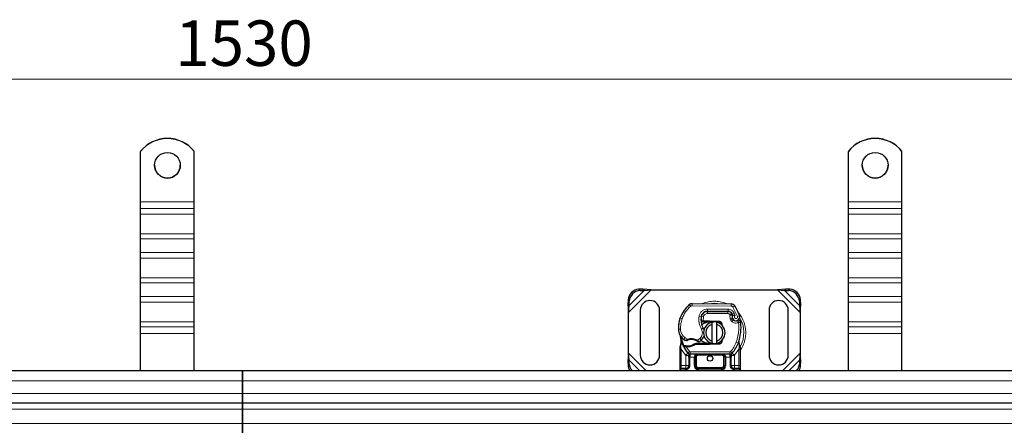
# Model space of a CAD drawing. Units: millimetres. Extents: x 0 to 420, y 0 to 297.
# Drawn here: x 133 to 191, y 140 to 164 of the extents above; entities that cross this region are included whole.
import ezdxf

# ---------------------------------------------------------------- set-up
doc = ezdxf.new("R2010")
doc.units = ezdxf.units.MM
doc.styles.add('SLDTEXTSTYLE0', font='TXT', dxfattribs={"width": 0.605})
doc.dimstyles.new('SLDDIMSTYLE0', dxfattribs={"dimtxt": 2.568319, "dimasz": 2.5, "dimexe": 0, "dimexo": 0.0625, "dimgap": 0.64208, "dimtad": 1, "dimlfac": 8, "dimrnd": 1e-09, "dimzin": 12, "dimdsep": 46, "dimtxsty": 'SLDTEXTSTYLE0', "dimsah": 1, "dimcen": 0.09, "dimadec": 0, "dimazin": 3, "dimtfac": 1, "dimtdec": 3, "dimtofl": 0, "dimtmove": 0, "dimatfit": 3, "dimfxl": 1, "dimfrac": 2, "dimtolj": 1, "dimtzin": 12, "dimarcsym": 0})

# ---------------------------------------------------------------- blocks, each defined once
blk = doc.blocks.new('_D_1')
at = {"color": 7, "linetype": 'Continuous', "lineweight": 0}
for p, q in [((50.641, 143.118), (50.641, 161.589)), ((241.891, 143.118), (241.891, 161.589)), ((50.641, 160.589), (241.891, 160.589))]:
    blk.add_line(p, q, dxfattribs=at)
at = {"color": 7, "linetype": 'Continuous', "lineweight": 18}
for points in [[(50.641, 160.589), (53.141, 160.214), (53.141, 160.964)], [(241.891, 160.589), (239.391, 160.964), (239.391, 160.214)]]:
    blk.add_solid(points, dxfattribs=at)
at = {"color": 7, "linetype": 'Continuous', "lineweight": 18, "insert": (142.347, 164), "char_height": 2.6458, "attachment_point": 1, "style": 'SLDTEXTSTYLE0'}
blk.add_mtext('1530', dxfattribs=at)

msp = doc.modelspace()

# ---------------------------------------------------------------- linework, layer by layer
at = {"color": 7, "linetype": 'Continuous', "lineweight": 25}
for p, q in [((140.3289, 156.3735), (140.3289, 156.3691)), ((140.3289, 153.435), (140.3289, 156.3691)), ((143.4539, 156.3691), (143.4539, 156.3735)), ((143.4539, 153.435), (143.4539, 156.3691)), ((181.5789, 156.3735), (181.5789, 156.3691)), ((181.5789, 153.435), (181.5789, 156.3691)), ((184.7039, 156.3691), (184.7039, 156.3735)), ((184.7039, 153.435), (184.7039, 156.3691)), ((140.3289, 153.0317), (140.3289, 153.435)), ((143.4539, 153.0317), (143.4539, 153.435)), ((181.5789, 153.0317), (181.5789, 153.435)), ((184.7039, 153.0317), (184.7039, 153.435)), ((140.3289, 152.7117), (140.3289, 153.0317)), ((140.3289, 151.5634), (140.3289, 152.7117)), ((143.4539, 152.7117), (143.4539, 153.0317)), ((143.4539, 151.5634), (143.4539, 152.7117)), ((181.5789, 152.7117), (181.5789, 153.0317)), ((181.5789, 151.5634), (181.5789, 152.7117)), ((184.7039, 152.7117), (184.7039, 153.0317)), ((184.7039, 151.5634), (184.7039, 152.7117)), ((140.3289, 151.265), (140.3289, 151.5634)), ((143.4539, 151.265), (143.4539, 151.5634)), ((181.5789, 151.265), (181.5789, 151.5634)), ((184.7039, 151.265), (184.7039, 151.5634)), ((140.3289, 150.47), (140.3289, 151.265)), ((143.4539, 150.47), (143.4539, 151.265)), ((181.5789, 150.47), (181.5789, 151.265)), ((184.7039, 150.47), (184.7039, 151.265)), ((140.3289, 150.15), (140.3289, 150.47)), ((143.4539, 150.15), (143.4539, 150.47)), ((181.5789, 150.15), (181.5789, 150.47)), ((184.7039, 150.15), (184.7039, 150.47)), ((140.3289, 149.0017), (140.3289, 150.15)), ((143.4539, 149.0017), (143.4539, 150.15)), ((181.5789, 149.0017), (181.5789, 150.15)), ((184.7039, 149.0017), (184.7039, 150.15)), ((140.3289, 148.7033), (140.3289, 149.0017)), ((140.3289, 147.9083), (140.3289, 148.7033)), ((143.4539, 148.7033), (143.4539, 149.0017)), ((143.4539, 147.9083), (143.4539, 148.7033)), ((181.5789, 148.7033), (181.5789, 149.0017)), ((181.5789, 147.9083), (181.5789, 148.7033)), ((184.7039, 148.7033), (184.7039, 149.0017)), ((184.7039, 147.9083), (184.7039, 148.7033)), ((169.5993, 148.3417), (169.361, 148.33)), ((169.4357, 148.2553), (169.674, 148.267)), ((169.674, 148.267), (169.5993, 148.3417)), ((170.0802, 148.2997), (169.5993, 148.3417)), ((169.674, 148.267), (170.0802, 148.2997)), ((170.0802, 148.2997), (177.4525, 148.2997)), ((177.9334, 148.3417), (177.4525, 148.2997)), ((177.4525, 148.2997), (177.8587, 148.267)), ((177.9334, 148.3417), (177.8587, 148.267)), ((177.8587, 148.267), (178.097, 148.2553)), ((178.1717, 148.33), (177.9334, 148.3417)), ((140.3289, 147.5883), (140.3289, 147.9083)), ((140.3289, 146.44), (140.3289, 147.5883)), ((143.4539, 147.5883), (143.4539, 147.9083)), ((143.4539, 146.44), (143.4539, 147.5883)), ((168.736, 147.705), (168.7243, 147.4667)), ((168.799, 147.392), (168.8107, 147.6303)), ((172.4705, 147.4932), (174.7486, 147.4816)), ((178.722, 147.6303), (178.7337, 147.392)), ((178.8084, 147.4667), (178.7967, 147.705)), ((181.5789, 147.5883), (181.5789, 147.9083)), ((181.5789, 146.44), (181.5789, 147.5883)), ((184.7039, 147.5883), (184.7039, 147.9083)), ((184.7039, 146.44), (184.7039, 147.5883)), ((168.7243, 147.4667), (168.799, 147.392)), ((168.7243, 147.4667), (168.7664, 146.9858)), ((168.7664, 146.9858), (168.799, 147.392)), ((168.7664, 144.6136), (168.7664, 146.9858)), ((169.4539, 147.1122), (169.4539, 144.4872)), ((170.5789, 144.4872), (170.5789, 147.1122)), ((173.2953, 147.0434), (173.3664, 147.0434)), ((173.3664, 147.0434), (174.5584, 147.0434)), ((174.5648, 147.045), (173.3728, 147.0511)), ((176.9539, 147.1122), (176.9539, 144.4872)), ((178.0789, 144.4872), (178.0789, 147.1122)), ((178.7337, 147.392), (178.8084, 147.4667)), ((178.7337, 147.392), (178.7664, 146.9858)), ((178.7664, 146.9858), (178.8084, 147.4667)), ((178.7664, 146.9858), (178.7664, 144.6136)), ((140.3289, 146.1416), (140.3289, 146.44)), ((143.4539, 146.1416), (143.4539, 146.44)), ((171.7513, 146.6), (171.7779, 146.6715)), ((173.0691, 146.4309), (172.9968, 146.4309)), ((172.9992, 146.493), (173.0691, 146.4309)), ((173.1247, 146.4934), (173.1332, 146.4934)), ((173.1288, 146.4309), (173.1332, 146.4309)), ((173.1332, 146.4934), (173.4539, 146.4934)), ((173.1332, 146.4309), (173.4539, 146.4309)), ((173.4539, 146.4934), (173.4816, 146.4929)), ((174.0259, 146.4085), (173.4791, 146.4304)), ((173.4816, 146.4929), (174.0284, 146.471)), ((173.6414, 146.2838), (173.6414, 146.4121)), ((173.8914, 146.4121), (173.8914, 146.2838)), ((174.7862, 146.8963), (174.8118, 146.8396)), ((174.8113, 146.6549), (174.8306, 146.598)), ((181.5789, 146.1416), (181.5789, 146.44)), ((184.7039, 146.1416), (184.7039, 146.44)), ((140.3289, 145.7499), (140.3289, 146.1416)), ((143.4539, 145.7499), (143.4539, 146.1416)), ((173.6414, 145.3156), (173.6414, 146.2838)), ((173.8914, 146.2838), (173.8914, 145.3156)), ((181.5789, 145.7499), (181.5789, 146.1416)), ((184.7039, 145.7499), (184.7039, 146.1416)), ((140.3289, 143.5809), (140.3289, 145.7499)), ((143.4539, 143.5809), (143.4539, 145.7499)), ((171.8415, 145.1758), (171.8278, 145.3399)), ((171.8279, 145.3071), (171.8281, 145.2095)), ((171.8302, 145.3307), (171.828, 145.3393)), ((173.6414, 145.1873), (173.6414, 145.3156)), ((173.8914, 145.3156), (173.8914, 145.1873)), ((174.2495, 145.411), (174.2069, 145.3394)), ((175.2033, 145.2033), (175.2071, 145.3349)), ((175.2053, 145.3354), (175.2071, 145.3349)), ((175.2564, 145.0441), (175.2162, 145.2357)), ((181.5789, 143.5809), (181.5789, 145.7499)), ((184.7039, 143.5809), (184.7039, 145.7499)), ((171.7664, 144.9461), (171.7749, 145.0108)), ((171.7664, 144.8477), (171.7664, 144.9461)), ((171.7664, 143.8934), (171.7664, 144.8477)), ((171.9627, 144.9942), (171.9971, 145.0433)), ((172.1171, 144.9734), (172.0783, 144.975)), ((172.1189, 145.0358), (172.0813, 145.0373)), ((172.2277, 144.9733), (172.1171, 144.9734)), ((172.6955, 145.1684), (172.58, 145.1352)), ((172.58, 145.1352), (172.6519, 145.1059)), ((172.6955, 145.1684), (172.6519, 145.1059)), ((173.4539, 145.1059), (172.6519, 145.1059)), ((173.4539, 145.1684), (172.6955, 145.1684)), ((173.4816, 145.1065), (173.4539, 145.1059)), ((173.4791, 145.1689), (174.0259, 145.1908)), ((174.0284, 145.1284), (173.4816, 145.1065)), ((175.2637, 145.0073), (175.2564, 145.0441)), ((175.2634, 145.0054), (175.2571, 145.041)), ((175.2664, 144.9684), (175.2637, 145.0073)), ((175.2664, 144.9684), (175.2664, 144.8477)), ((175.2664, 144.8477), (175.2664, 143.8934)), ((168.7664, 144.6136), (168.7243, 144.1327)), ((168.799, 144.2074), (168.7243, 144.1327)), ((168.7243, 144.1327), (168.736, 143.8944)), ((168.799, 144.2074), (168.7664, 144.6136)), ((168.8107, 143.9691), (168.799, 144.2074)), ((172.2344, 144.6088), (172.2314, 144.6119)), ((172.2853, 144.3688), (172.2853, 143.8934)), ((174.6678, 144.5559), (172.3649, 144.5559)), ((172.6603, 143.8934), (172.6603, 144.3684)), ((174.3724, 144.3684), (174.3724, 143.8934)), ((174.7474, 143.8934), (174.7474, 144.3688)), ((174.8014, 144.6119), (174.7983, 144.6088)), ((178.7337, 144.2074), (178.722, 143.9691)), ((178.7664, 144.6136), (178.7337, 144.2074)), ((178.8084, 144.1327), (178.7337, 144.2074)), ((178.8084, 144.1327), (178.7664, 144.6136)), ((178.7967, 143.8944), (178.8084, 144.1327)), ((146.2664, 143.5809), (54.2039, 143.5809)), ((146.2664, 142.9988), (146.2664, 143.5809)), ((238.3289, 143.5809), (146.2664, 143.5809)), ((146.2664, 143.5809), (146.2664, 142.9988)), ((171.7664, 143.5809), (171.7664, 143.6434)), ((172.0978, 143.7059), (172.1305, 143.7088)), ((174.1849, 143.7059), (172.8478, 143.7059)), ((174.9349, 143.7059), (174.8837, 143.7161)), ((174.9349, 143.7059), (174.9023, 143.7088)), ((175.2664, 143.6434), (175.2664, 143.5809)), ((146.2664, 142.9988), (146.2664, 142.2488)), ((146.2664, 142.2488), (146.2664, 142.9988)), ((146.2664, 141.7059), (146.2664, 142.2488)), ((146.2664, 142.2488), (146.2664, 141.7059)), ((54.2039, 141.7059), (146.2664, 141.7059)), ((146.2664, 141.7059), (146.2664, 141.344)), ((146.2664, 141.7059), (238.3289, 141.7059)), ((146.2664, 141.344), (146.2664, 141.7059)), ((146.2664, 141.344), (146.2664, 140.4988)), ((146.2664, 140.4988), (146.2664, 141.344)), ((146.2664, 139.9559), (146.2664, 140.4988)), ((146.2664, 140.4988), (146.2664, 139.9559))]:
    msp.add_line(p, q, dxfattribs=at)
at = {"color": 8, "linetype": 'Continuous', "lineweight": 18}
for p, q in [((140.3289, 153.435), (143.4539, 153.435)), ((181.5789, 153.435), (184.7039, 153.435)), ((143.4539, 153.0317), (140.3289, 153.0317)), ((140.3289, 152.7117), (143.4539, 152.7117)), ((184.7039, 153.0317), (181.5789, 153.0317)), ((181.5789, 152.7117), (184.7039, 152.7117)), ((140.3289, 151.5634), (143.4539, 151.5634)), ((181.5789, 151.5634), (184.7039, 151.5634)), ((140.3289, 151.265), (143.4539, 151.265)), ((181.5789, 151.265), (184.7039, 151.265)), ((143.4539, 150.47), (140.3289, 150.47)), ((184.7039, 150.47), (181.5789, 150.47)), ((140.3289, 150.15), (143.4539, 150.15)), ((181.5789, 150.15), (184.7039, 150.15)), ((140.3289, 149.0017), (143.4539, 149.0017)), ((140.3289, 148.7033), (143.4539, 148.7033)), ((181.5789, 149.0017), (184.7039, 149.0017)), ((181.5789, 148.7033), (184.7039, 148.7033)), ((168.7664, 146.9858), (170.0802, 148.2997)), ((168.799, 147.392), (169.674, 148.267)), ((169.361, 148.33), (169.4357, 148.2553)), ((177.4525, 148.2997), (178.7664, 146.9858)), ((177.8587, 148.267), (178.7337, 147.392)), ((178.097, 148.2553), (178.1717, 148.33)), ((143.4539, 147.9083), (140.3289, 147.9083)), ((140.3289, 147.5883), (143.4539, 147.5883)), ((168.8107, 147.6303), (168.736, 147.705)), ((172.4705, 147.4932), (172.4698, 147.3682)), ((178.7967, 147.705), (178.722, 147.6303)), ((184.7039, 147.9083), (181.5789, 147.9083)), ((181.5789, 147.5883), (184.7039, 147.5883)), ((172.3893, 147.3393), (172.3093, 147.4354)), ((174.748, 147.3566), (172.4698, 147.3682)), ((173.0846, 146.9184), (173.0925, 146.9184)), ((173.3664, 147.0434), (173.3664, 146.9184)), ((174.5584, 146.9184), (173.3664, 146.9184)), ((173.3728, 147.0511), (173.3734, 147.1761)), ((174.5654, 147.17), (173.3734, 147.1761)), ((174.5584, 146.9184), (174.5584, 147.0434)), ((174.5654, 147.17), (174.5648, 147.045)), ((174.748, 147.3566), (174.7486, 147.4816)), ((174.9154, 146.9446), (174.8019, 146.8923)), ((174.96, 147.363), (174.8537, 147.2973)), ((175.1161, 146.7489), (174.8537, 147.2973)), ((174.9781, 146.7972), (174.9154, 146.9446)), ((140.3289, 146.44), (143.4539, 146.44)), ((171.7513, 146.6), (171.7541, 146.5991)), ((171.8908, 146.6155), (171.7725, 146.6559)), ((172.878, 146.7604), (173.0012, 146.7393)), ((172.987, 146.5559), (172.9957, 146.5559)), ((173.132, 146.7198), (173.0087, 146.7402)), ((173.132, 146.7198), (173.1247, 146.4934)), ((173.1247, 146.4934), (173.1288, 146.4309)), ((173.1332, 146.4934), (173.1332, 146.4309)), ((173.4539, 146.4309), (173.4539, 146.4934)), ((173.4816, 146.4929), (173.4791, 146.4304)), ((174.0259, 146.4085), (174.0284, 146.471)), ((174.7862, 146.8963), (174.6723, 146.8449)), ((174.6723, 146.8449), (174.6844, 146.818)), ((174.8113, 146.6549), (174.6929, 146.6148)), ((174.6929, 146.6148), (174.7122, 146.5579)), ((174.8306, 146.598), (174.7122, 146.5579)), ((174.793, 146.4428), (174.8709, 146.5404)), ((175.1161, 146.7489), (175.234, 146.7905)), ((181.5789, 146.44), (184.7039, 146.44)), ((140.3289, 146.1416), (143.4539, 146.1416)), ((171.6724, 146.0028), (171.6712, 146.0028)), ((171.6723, 146.0066), (171.7972, 146.0095)), ((173.0134, 146.0071), (173.1215, 146.0697)), ((181.5789, 146.1416), (184.7039, 146.1416)), ((143.4539, 145.7499), (140.3289, 145.7499)), ((171.9991, 145.4045), (172.0696, 145.5078)), ((172.0696, 145.5078), (172.2012, 145.4318)), ((172.7789, 145.3706), (172.9211, 145.457)), ((172.9211, 145.457), (173.0029, 145.3625)), ((175.0484, 145.258), (175.1663, 145.2164)), ((175.1663, 145.2164), (175.2033, 145.2033)), ((175.2166, 145.0188), (175.2033, 145.2033)), ((184.7039, 145.7499), (181.5789, 145.7499)), ((171.8185, 144.9409), (171.8187, 144.9867)), ((171.8289, 144.8477), (171.8185, 144.9409)), ((171.8415, 145.1758), (171.8187, 144.9867)), ((172.0886, 144.4899), (171.8289, 144.8477)), ((171.8289, 143.8934), (171.8289, 144.8477)), ((172.0783, 144.975), (172.0813, 145.0373)), ((172.1171, 144.9734), (172.1189, 145.0358)), ((172.1171, 144.9734), (172.3189, 144.7012)), ((172.226, 145.0358), (172.2277, 144.9733)), ((172.2268, 144.6167), (172.3189, 144.7012)), ((174.6678, 144.6809), (172.3649, 144.6809)), ((172.3649, 144.6809), (172.3649, 144.5559)), ((173.4539, 145.1059), (173.4539, 145.1684)), ((173.4791, 145.1689), (173.4816, 145.1065)), ((174.0284, 145.1284), (174.0259, 145.1908)), ((174.6678, 144.5559), (174.6678, 144.6809)), ((174.7138, 144.7012), (174.8059, 144.6167)), ((175.2039, 144.8477), (174.9441, 144.4899)), ((175.2165, 144.9622), (175.2039, 144.8477)), ((175.2039, 144.8477), (175.2039, 143.8934)), ((175.2165, 144.9622), (175.218, 144.9912)), ((175.2166, 145.0188), (175.218, 144.9912)), ((175.25, 144.9303), (175.2637, 144.954)), ((169.799, 143.5809), (168.7664, 144.6136)), ((169.4255, 143.5809), (168.799, 144.2074)), ((172.2268, 144.6167), (172.0886, 144.4899)), ((172.0978, 144.4803), (172.0886, 144.4899)), ((172.0978, 143.8934), (172.0978, 144.4803)), ((172.3649, 144.3684), (172.3478, 144.3688)), ((172.3478, 144.3688), (172.3478, 143.8934)), ((172.3649, 144.3684), (172.3649, 144.5559)), ((172.5978, 144.3684), (172.3649, 144.3684)), ((172.5978, 143.8934), (172.5978, 144.3684)), ((172.7228, 144.3684), (172.6603, 144.3684)), ((172.7228, 144.3684), (172.7228, 143.8934)), ((172.8478, 144.5559), (172.8478, 144.4934)), ((174.1849, 144.4934), (172.8478, 144.4934)), ((174.1849, 144.4934), (174.1849, 144.5559)), ((174.3724, 144.3684), (174.3099, 144.3684)), ((174.3099, 143.8934), (174.3099, 144.3684)), ((174.6678, 144.3684), (174.4349, 144.3684)), ((174.4349, 144.3684), (174.4349, 143.8934)), ((174.6678, 144.5559), (174.6678, 144.3684)), ((174.6849, 144.3688), (174.6678, 144.3684)), ((174.6849, 143.8934), (174.6849, 144.3688)), ((174.9441, 144.4899), (174.8059, 144.6167)), ((174.9441, 144.4899), (174.9349, 144.4803)), ((174.9349, 144.4803), (174.9349, 143.8934)), ((178.7664, 144.6136), (177.7337, 143.5809)), ((178.7337, 144.2074), (178.1073, 143.5809)), ((168.736, 143.8944), (168.8107, 143.9691)), ((171.7664, 143.8934), (171.8289, 143.8934)), ((172.089, 143.6434), (171.7664, 143.6434)), ((171.8289, 143.7059), (171.8289, 143.8934)), ((171.8289, 143.8934), (172.0978, 143.8934)), ((172.1414, 143.6473), (172.089, 143.6434)), ((172.1414, 143.6473), (172.1414, 143.5809)), ((172.3478, 143.8934), (172.2853, 143.8934)), ((172.5978, 143.8934), (172.6603, 143.8934)), ((172.6603, 143.8934), (172.7228, 143.8934)), ((172.8478, 143.7684), (172.8478, 143.7059)), ((172.8478, 143.7684), (174.1849, 143.7684)), ((172.8478, 143.6434), (172.8478, 143.7059)), ((174.1849, 143.6434), (172.8478, 143.6434)), ((174.1849, 143.7059), (174.1849, 143.7684)), ((174.1849, 143.6434), (174.1849, 143.7059)), ((174.3099, 143.8934), (174.3724, 143.8934)), ((174.4349, 143.8934), (174.3724, 143.8934)), ((174.6849, 143.8934), (174.7474, 143.8934)), ((174.8914, 143.5809), (174.8914, 143.6473)), ((174.9437, 143.6434), (174.8914, 143.6473)), ((174.9349, 143.8934), (175.2039, 143.8934)), ((175.2664, 143.6434), (174.9437, 143.6434)), ((175.2039, 143.8934), (175.2039, 143.7059)), ((175.2664, 143.8934), (175.2039, 143.8934)), ((178.722, 143.9691), (178.7967, 143.8944)), ((54.2039, 142.9988), (146.2664, 142.9988)), ((146.2664, 142.9988), (238.3289, 142.9988)), ((146.2664, 142.2488), (54.2039, 142.2488)), ((238.3289, 142.2488), (146.2664, 142.2488)), ((54.2039, 141.344), (146.2664, 141.344)), ((146.2664, 141.344), (238.3289, 141.344)), ((146.2664, 140.4988), (54.2039, 140.4988)), ((238.3289, 140.4988), (146.2664, 140.4988))]:
    msp.add_line(p, q, dxfattribs=at)
at = {"color": 7, "linetype": 'Continuous', "lineweight": 25, "flags": 128}
for points in [[(173.6414, 146.4121), (173.6723, 146.4176), (173.703, 146.4215)], [(173.1215, 146.0697), (173.1628, 145.9818), (173.1659, 145.9731)], [(173.703, 145.1779), (173.6723, 145.1818), (173.6414, 145.1873)]]:
    msp.add_lwpolyline(points, dxfattribs=at)
at = {"color": 7, "linetype": 'Continuous', "lineweight": 25}
for centre, radius in [((141.8913, 155.5584), 0.7499), ((183.1413, 155.5584), 0.7499), ((173.5164, 144.2997), 0.1563)]:
    msp.add_circle(centre, radius, dxfattribs=at)
for centre, radius, start, end in [((141.8914, 155.1239), 2.0007, 38.650308, 141.349692), ((141.8914, 155.1195), 2.0007, 38.650308, 141.349692), ((183.1414, 155.1239), 2.0007, 38.650308, 141.349692), ((183.1414, 155.1195), 2.0007, 38.650308, 141.349692), ((141.8914, 155.5634), 0.75, 180.026383, 359.973617), ((183.1414, 155.5634), 0.75, 180.026383, 359.973617), ((169.4039, 147.6622), 0.6692, 93.671152, 176.328848), ((169.4786, 147.5875), 0.6692, 93.671152, 176.328848), ((178.0541, 147.5875), 0.6692, 3.671152, 86.328848), ((178.1288, 147.6622), 0.6692, 3.671152, 86.328848), ((170.0164, 147.1122), 0.5625, 0, 180), ((172.4692, 147.2433), 0.25, 89.707116, 129.75692), ((177.5164, 147.1122), 0.5625, 0, 180), ((173.4285, 146.0901), 1.75, 129.75692, 161.135988), ((173.3708, 146.6761), 0.375, 89.707116, 170.301544), ((173.3664, 146.6809), 0.3625, 90, 170.594428), ((174.5584, 146.7934), 0.25, 24.291063, 90), ((174.5635, 146.7825), 0.2625, 24.723179, 89.707116), ((174.7473, 147.2316), 0.25, 31.700174, 89.707116), ((172.4289, 145.7997), 2.975, 19.454179, 31.700174), ((173.5455, 146.0554), 1.875, 163.116259, 181.608611), ((173.5468, 146.0497), 1.875, 161.135988, 181.315727), ((173.9869, 146.5708), 1, 170.301544, 210.074294), ((173.983, 146.5788), 0.9875, 170.594428, 184.984532), ((173.7664, 145.7997), 0.625, 101.536959, 258.463041), ((173.4539, 145.7997), 0.6312, 87.707557, 90), ((173.7664, 145.7997), 0.625, 281.536959, 78.463041), ((174.0209, 146.2836), 0.125, 6.046767, 87.707557), ((175.0351, 146.7308), 0.2364, 160.068623, 198.730206), ((172.4289, 145.7997), 2.6125, 22.975359, 24.723179), ((175.0277, 146.7177), 0.2188, 152.273526, 19.454179), ((174.9489, 146.6381), 0.125, 198.730206, 231.398791), ((175.023, 146.7309), 0.2438, 231.398791, 296.051743), ((172.5735, 146.133), 2.75, 340.528995, 5.82991), ((172.4209, 146.0238), 0.75, 181.608611, 205.790229), ((172.4221, 146.0239), 0.75, 181.315727, 235.666265), ((173.7664, 145.7997), 0.5, 104.477512, 255.522488), ((173.7664, 145.7997), 0.5, 284.477512, 75.522488), ((173.5164, 145.7997), 1.75, 187.172778, 195.233118), ((173.5164, 145.7997), 1.75, 195.233118, 207.404614), ((172.6336, 146.3335), 1.125, 235.666265, 241.386957), ((172.4236, 144.7747), 0.6313, 59.197194, 108.699754), ((172.5939, 145.8351), 0.625, 295.976067, 310.876551), ((172.6348, 145.7878), 0.5625, 310.876551, 341.972492), ((174.0209, 145.3157), 0.125, 272.292443, 353.953234), ((173.5164, 145.7997), 1.75, 317.468146, 340.528995), ((173.5164, 145.7997), 1.75, 207.404614, 222.531854), ((172.1731, 146.9163), 1.8813, 268.348676, 271.608611), ((172.2047, 145.7918), 0.7562, 271.608611, 299.753211), ((173.4539, 145.7997), 0.6313, 270, 272.292443), ((170.0164, 144.4872), 0.5625, 180, 360), ((172.3649, 144.7434), 0.1875, 222.531854, 270), ((174.1849, 144.3684), 0.1875, 21.280819, 53.854605), ((174.6678, 144.7434), 0.1875, 270, 317.468146), ((177.5164, 144.4872), 0.5625, 180, 0), ((169.3803, 143.9302), 0.6453, 183.185075, 212.77112), ((169.4652, 144.0077), 0.6556, 183.37972, 220.615893), ((171.8289, 143.6434), 0.0625, 90, 180), ((172.0978, 143.8934), 0.1875, 280.041733, 360), ((172.8478, 143.8934), 0.1875, 180, 270), ((174.1849, 143.8934), 0.1875, 270, 360), ((174.9349, 143.8934), 0.1875, 180, 259.958267), ((175.2039, 143.6434), 0.0625, 0, 90), ((178.0675, 144.0077), 0.6556, 319.384107, 356.62028), ((178.1524, 143.9302), 0.6453, 327.22888, 356.814925)]:
    msp.add_arc(centre, radius, start, end, dxfattribs=at)
at = {"color": 8, "linetype": 'Continuous', "lineweight": 18}
for centre, radius, start, end in [((173.7664, 145.7997), 1.7196, 78.517405, 100.896826), ((172.4692, 147.2433), 0.125, 89.707116, 129.75692), ((173.7664, 145.7997), 1.7196, 331.692979, 30.808146)]:
    msp.add_arc(centre, radius, start, end, dxfattribs=at)
for points, knots in [([(174.4835, 147.482), (174.4695, 147.4895), (174.3508, 147.5525), (174.1068, 147.6075), (173.7663, 147.645), (173.4261, 147.6072), (173.1875, 147.5547), (173.0739, 147.4949), (173.0651, 147.4902)], [0, 0, 0, 0, 0.0328205, 0.2763648, 0.5061453, 0.7359258, 0.9794701, 1, 1, 1, 1]), ([(172.878, 146.7604), (172.8931, 146.8154), (172.9244, 146.929), (173.043, 147.0667), (173.1993, 147.1597), (173.3166, 147.1708), (173.3734, 147.1761)], [0, 0, 0, 0, 0.2421088, 0.5, 0.7578912, 1, 1, 1, 1]), ([(173.3664, 146.9184), (173.3394, 146.9158), (173.2837, 146.9102), (173.2097, 146.8657), (173.1537, 146.8), (173.1391, 146.7459), (173.132, 146.7198)], [0, 0, 0, 0, 0.2421088, 0.5, 0.7578912, 1, 1, 1, 1]), ([(174.5654, 147.17), (174.6013, 147.167), (174.6746, 147.1607), (174.7759, 147.1124), (174.8618, 147.0401), (174.8978, 146.976), (174.9154, 146.9446)], [0, 0, 0, 0, 0.244907, 0.5, 0.755093, 1, 1, 1, 1]), ([(174.8537, 147.2973), (174.8475, 147.3059), (174.8351, 147.3231), (174.809, 147.3416), (174.7796, 147.3542), (174.7585, 147.3558), (174.748, 147.3566)], [0, 0, 0, 0, 0.2498654, 0.4999913, 0.7498656, 1, 1, 1, 1]), ([(175.5993, 145.7997), (175.5935, 145.9116), (175.5814, 146.142), (175.478, 146.4824), (175.3292, 146.7862), (175.186, 146.9494), (175.1244, 147.0196)], [0, 0, 0, 0, 0.2501109, 0.5152033, 0.7913167, 1, 1, 1, 1]), ([(174.6844, 146.818), (174.7005, 146.821), (174.7329, 146.827), (174.7687, 146.833), (174.7907, 146.8365), (174.8072, 146.839), (174.81, 146.8394), (174.8118, 146.8396)], [0, 0, 0, 0, 0.2460468, 0.4943945, 0.6304944, 0.7601424, 1, 1, 1, 1]), ([(174.8129, 146.8114), (174.8112, 146.8115), (174.8085, 146.8118), (174.7923, 146.8134), (174.7701, 146.8152), (174.7336, 146.8173), (174.7008, 146.8178), (174.6844, 146.818)], [0, 0, 0, 0, 0.2334969, 0.3647825, 0.5058111, 0.7538474, 1, 1, 1, 1]), ([(175.185, 146.3997), (175.1532, 146.3872), (175.0885, 146.3617), (174.9822, 146.3599), (174.8789, 146.3847), (174.8212, 146.4237), (174.793, 146.4428)], [0, 0, 0, 0, 0.2449594, 0.5, 0.7550406, 1, 1, 1, 1]), ([(174.9781, 146.7972), (174.9711, 146.7921), (174.9572, 146.7818), (174.9425, 146.7593), (174.9338, 146.7336), (174.9335, 146.7067), (174.94, 146.6814), (174.9532, 146.659), (174.9722, 146.6404), (174.9963, 146.628), (175.023, 146.6226), (175.0494, 146.6253), (175.0737, 146.6345), (175.0945, 146.6502), (175.1111, 146.6715), (175.1203, 146.697), (175.1229, 146.7237), (175.1184, 146.7405), (175.1161, 146.7489)], [0, 0, 0, 0, 0.0615029, 0.1230828, 0.1879669, 0.2530095, 0.3126411, 0.3724309, 0.4361362, 0.4999968, 0.5637021, 0.6275628, 0.6871943, 0.746984, 0.8118682, 0.876911, 0.9384171, 1, 1, 1, 1]), ([(171.7972, 146.0095), (171.8016, 145.9609), (171.8106, 145.8622), (171.8681, 145.7232), (171.9533, 145.5992), (172.0312, 145.538), (172.0696, 145.5078)], [0, 0, 0, 0, 0.2464518, 0.5, 0.7535482, 1, 1, 1, 1]), ([(172.9211, 145.457), (172.9549, 145.4926), (173.0247, 145.5661), (173.0745, 145.7141), (173.0757, 145.8702), (173.0337, 145.9624), (173.0134, 146.0071)], [0, 0, 0, 0, 0.2423854, 0.5, 0.7576146, 1, 1, 1, 1]), ([(175.2664, 144.7546), (175.2779, 144.7685), (175.3684, 144.8772), (175.4757, 145.1186), (175.5819, 145.457), (175.5937, 145.6877), (175.5993, 145.7997)], [0, 0, 0, 0, 0.0486909, 0.3806302, 0.6993204, 1, 1, 1, 1]), ([(171.8415, 145.1758), (171.8389, 145.1785), (171.8337, 145.1839), (171.8291, 145.1926), (171.8268, 145.2013), (171.8277, 145.2068), (171.8281, 145.2095)], [0, 0, 0, 0, 0.25001598, 0.5, 0.74998402, 1, 1, 1, 1]), ([(172.0948, 145.3459), (172.0953, 145.3463), (172.0962, 145.3471), (172.1037, 145.3534), (172.1152, 145.3631), (172.1339, 145.3787), (172.1627, 145.402), (172.188, 145.4216), (172.2012, 145.4318)], [0, 0, 0, 0, 0.1320008, 0.264701, 0.398934, 0.5354082, 0.7568201, 1, 1, 1, 1]), ([(172.2012, 145.4318), (172.2489, 145.4448), (172.3456, 145.471), (172.4973, 145.4694), (172.6459, 145.4392), (172.7349, 145.3933), (172.7789, 145.3706)], [0, 0, 0, 0, 0.2470613, 0.5, 0.7529387, 1, 1, 1, 1]), ([(172.7789, 145.3706), (172.79, 145.3585), (172.8117, 145.3348), (172.836, 145.3083), (172.8514, 145.2913), (172.8605, 145.2812), (172.8665, 145.2745), (172.8672, 145.2737), (172.8676, 145.2732)], [0, 0, 0, 0, 0.2437407, 0.4762167, 0.6068078, 0.7373897, 0.8683102, 1, 1, 1, 1]), ([(175.2033, 145.2033), (175.2064, 145.2058), (175.2126, 145.211), (175.2175, 145.2194), (175.2194, 145.2279), (175.2173, 145.2331), (175.2162, 145.2357)], [0, 0, 0, 0, 0.2498755, 0.5, 0.7501245, 1, 1, 1, 1]), ([(171.7664, 144.9461), (171.7673, 144.9454), (171.7692, 144.944), (171.7827, 144.9424), (171.7998, 144.9413), (171.8123, 144.941), (171.8185, 144.9409)], [0, 0, 0, 0, 0.27984721, 0.5592831, 0.77960447, 1, 1, 1, 1]), ([(171.7749, 145.0108), (171.7752, 145.0093), (171.7759, 145.0063), (171.7852, 145), (171.7997, 144.9932), (171.8123, 144.9889), (171.8187, 144.9867)], [0, 0, 0, 0, 0.2500914, 0.5, 0.7499086, 1, 1, 1, 1]), ([(175.2165, 144.9622), (175.2241, 144.9624), (175.2394, 144.9629), (175.2553, 144.9646), (175.2647, 144.9665), (175.2658, 144.9678), (175.2664, 144.9684)], [0, 0, 0, 0, 0.2798496, 0.5593252, 0.7796283, 1, 1, 1, 1]), ([(175.2166, 145.0188), (175.2238, 145.0213), (175.2381, 145.0262), (175.2515, 145.0337), (175.2578, 145.0399), (175.2569, 145.0427), (175.2564, 145.0441)], [0, 0, 0, 0, 0.27984931, 0.55928834, 0.77960674, 1, 1, 1, 1]), ([(175.218, 144.9912), (175.2255, 144.9926), (175.2404, 144.9954), (175.2553, 145.0001), (175.2633, 145.0042), (175.2636, 145.0063), (175.2637, 145.0073)], [0, 0, 0, 0, 0.2798496, 0.5593103, 0.7796195, 1, 1, 1, 1]), ([(172.346, 144.4525), (172.338, 144.4531), (172.322, 144.4541), (172.3019, 144.4605), (172.2881, 144.4696), (172.2862, 144.4767), (172.2853, 144.4803)], [0, 0, 0, 0, 0.2501632, 0.5, 0.7498368, 1, 1, 1, 1]), ([(172.346, 144.4525), (172.3463, 144.4397), (172.347, 144.413), (172.3475, 144.3839), (172.3478, 144.3688)], [0, 0, 0, 0, 0.4796864, 1, 1, 1, 1]), ([(172.8478, 144.5559), (172.8168, 144.5535), (172.7555, 144.5487), (172.6841, 144.5145), (172.6387, 144.4736), (172.6151, 144.4401), (172.6005, 144.4047), (172.5987, 144.3803), (172.5978, 144.3684)], [0, 0, 0, 0, 0.2911297, 0.5774608, 0.705708, 0.8159107, 0.9111114, 1, 1, 1, 1]), ([(172.8478, 144.4934), (172.832, 144.4918), (172.8078, 144.4892), (172.7787, 144.4736), (172.7588, 144.4575), (172.7426, 144.4376), (172.727, 144.4084), (172.7244, 144.3842), (172.7228, 144.3684)], [0, 0, 0, 0, 0.23944295, 0.36955024, 0.49999985, 0.63010729, 0.76055705, 1, 1, 1, 1]), ([(174.3099, 144.3684), (174.3083, 144.3842), (174.3057, 144.4084), (174.2901, 144.4375), (174.274, 144.4574), (174.2541, 144.4736), (174.225, 144.4892), (174.2007, 144.4918), (174.1849, 144.4934)], [0, 0, 0, 0, 0.239443, 0.3695502, 0.4999998, 0.6301073, 0.760557, 1, 1, 1, 1]), ([(174.6868, 144.4525), (174.6864, 144.4397), (174.6857, 144.413), (174.6852, 144.3839), (174.6849, 144.3688)], [0, 0, 0, 0, 0.4796864, 1, 1, 1, 1]), ([(174.6868, 144.4525), (174.6907, 144.4527), (174.6987, 144.453), (174.7137, 144.4555), (174.7302, 144.4608), (174.7415, 144.4682), (174.7467, 144.475), (174.7472, 144.4785), (174.7474, 144.4803)], [0, 0, 0, 0, 0.1252292, 0.2500089, 0.5, 0.7499911, 0.8747708, 1, 1, 1, 1]), ([(172.3478, 143.8934), (172.345, 143.8653), (172.3393, 143.8071), (172.2931, 143.7297), (172.2249, 143.6707), (172.1686, 143.6549), (172.1414, 143.6473)], [0, 0, 0, 0, 0.2422355, 0.5, 0.7577645, 1, 1, 1, 1]), ([(172.8478, 143.6434), (172.8163, 143.6468), (172.7678, 143.652), (172.7095, 143.6831), (172.6698, 143.7154), (172.6374, 143.7552), (172.6063, 143.8134), (172.6011, 143.862), (172.5978, 143.8934)], [0, 0, 0, 0, 0.2394429, 0.3696359, 0.4999999, 0.6301929, 0.7605571, 1, 1, 1, 1]), ([(172.7228, 143.8934), (172.7244, 143.8777), (172.727, 143.8535), (172.7426, 143.8243), (172.7587, 143.8044), (172.7786, 143.7883), (172.8078, 143.7727), (172.832, 143.7701), (172.8478, 143.7684)], [0, 0, 0, 0, 0.239443, 0.3695502, 0.4999998, 0.6301073, 0.760557, 1, 1, 1, 1]), ([(174.4349, 143.8934), (174.4316, 143.862), (174.4264, 143.8135), (174.3953, 143.7552), (174.363, 143.7154), (174.3232, 143.6831), (174.2649, 143.652), (174.2164, 143.6468), (174.1849, 143.6434)], [0, 0, 0, 0, 0.2394429, 0.3696359, 0.4999999, 0.6301929, 0.7605571, 1, 1, 1, 1]), ([(174.1849, 143.7684), (174.2007, 143.7701), (174.2249, 143.7727), (174.2541, 143.7883), (174.2739, 143.8044), (174.2901, 143.8243), (174.3057, 143.8534), (174.3083, 143.8777), (174.3099, 143.8934)], [0, 0, 0, 0, 0.23944295, 0.36955024, 0.49999985, 0.63010729, 0.76055705, 1, 1, 1, 1]), ([(174.8914, 143.6473), (174.8641, 143.6549), (174.8078, 143.6707), (174.7396, 143.7297), (174.6935, 143.8071), (174.6877, 143.8653), (174.6849, 143.8934)], [0, 0, 0, 0, 0.2422355, 0.5, 0.7577645, 1, 1, 1, 1])]:
    msp.add_open_spline(points, degree=3, knots=knots, dxfattribs=at)
for points in [[(171.8908, 146.6155), (171.9489, 146.7533), (172.0652, 147.0289), (172.2812, 147.2359), (172.3893, 147.3393)], [(174.6723, 146.8449), (174.6665, 146.8553), (174.6548, 146.8763), (174.627, 146.8997), (174.5942, 146.9155), (174.5703, 146.9174), (174.5584, 146.9184)], [(171.8908, 146.6155), (171.8618, 146.5166), (171.8039, 146.3187), (171.7995, 146.1126), (171.7972, 146.0095)], [(173.0134, 146.0071), (172.9578, 146.1267), (172.8466, 146.3659), (172.8675, 146.6289), (172.878, 146.7604)], [(174.6929, 146.6148), (174.6842, 146.6484), (174.6667, 146.7155), (174.6785, 146.7839), (174.6844, 146.818)], [(174.793, 146.4428), (174.7754, 146.459), (174.7402, 146.4916), (174.7215, 146.5358), (174.7122, 146.5579)], [(175.0484, 145.258), (175.1028, 145.4445), (175.2116, 145.8175), (175.1938, 146.2056), (175.185, 146.3997)], [(175.185, 146.3997), (175.1778, 146.4144), (175.1634, 146.4438), (175.1452, 146.4809), (175.1325, 146.5069), (175.1309, 146.5103), (175.1301, 146.512)], [(175.3093, 146.4124), (175.3075, 146.4122), (175.3037, 146.4118), (175.275, 146.4088), (175.2339, 146.4046), (175.2013, 146.4013), (175.185, 146.3997)], [(172.0084, 145.0423), (171.969, 145.1299), (171.8903, 145.305), (171.8581, 145.4943), (171.8421, 145.589)], [(172.2012, 145.4318), (172.2038, 145.4241), (172.2091, 145.4086), (172.2157, 145.389), (172.2203, 145.3753), (172.2209, 145.3735), (172.2212, 145.3726)], [(172.7469, 145.3169), (172.7474, 145.3177), (172.7483, 145.3193), (172.7557, 145.3317), (172.7663, 145.3495), (172.7747, 145.3636), (172.7789, 145.3706)], [(174.7138, 144.7012), (174.7836, 144.7855), (174.9233, 144.9543), (175.0067, 145.1568), (175.0484, 145.258)], [(171.8289, 144.8477), (171.8207, 144.8477), (171.8043, 144.8477), (171.7836, 144.8477), (171.7692, 144.8477), (171.7673, 144.8477), (171.7664, 144.8477)], [(172.3189, 144.7012), (172.322, 144.6982), (172.3282, 144.6922), (172.3396, 144.6859), (172.352, 144.6817), (172.3606, 144.6812), (172.3649, 144.6809)], [(174.6678, 144.6809), (174.6721, 144.6812), (174.6807, 144.6817), (174.6931, 144.6859), (174.7045, 144.6922), (174.7107, 144.6982), (174.7138, 144.7012)], [(175.2664, 144.8477), (175.2654, 144.8477), (175.2635, 144.8477), (175.2491, 144.8477), (175.2284, 144.8477), (175.212, 144.8477), (175.2039, 144.8477)], [(172.0978, 144.4803), (172.1153, 144.4975), (172.1503, 144.532), (172.1944, 144.5755), (172.2253, 144.6059), (172.2293, 144.6099), (172.2314, 144.6119)], [(172.0978, 144.4803), (172.1223, 144.4803), (172.1715, 144.4803), (172.2335, 144.4803), (172.2768, 144.4803), (172.2824, 144.4803), (172.2853, 144.4803)], [(172.3478, 144.3688), (172.3396, 144.3688), (172.3232, 144.3688), (172.3025, 144.3688), (172.2881, 144.3688), (172.2862, 144.3688), (172.2853, 144.3688)], [(172.6603, 144.3684), (172.6593, 144.3684), (172.6574, 144.3684), (172.643, 144.3684), (172.6223, 144.3684), (172.606, 144.3684), (172.5978, 144.3684)], [(174.4349, 144.3684), (174.4268, 144.3684), (174.4104, 144.3684), (174.3897, 144.3684), (174.3753, 144.3684), (174.3734, 144.3684), (174.3724, 144.3684)], [(174.7474, 144.3688), (174.7465, 144.3688), (174.7446, 144.3688), (174.7302, 144.3688), (174.7095, 144.3688), (174.6931, 144.3688), (174.6849, 144.3688)], [(174.7474, 144.4803), (174.7503, 144.4803), (174.7559, 144.4803), (174.7993, 144.4803), (174.8612, 144.4803), (174.9104, 144.4803), (174.9349, 144.4803)], [(174.8014, 144.6119), (174.8034, 144.6099), (174.8074, 144.6059), (174.8383, 144.5755), (174.8824, 144.532), (174.9174, 144.4975), (174.9349, 144.4803)], [(172.089, 143.6434), (172.0892, 143.6516), (172.0894, 143.668), (172.0915, 143.6887), (172.0943, 143.7031), (172.0966, 143.705), (172.0978, 143.7059)], [(172.0978, 143.8934), (172.0978, 143.8689), (172.0978, 143.8197), (172.0978, 143.7578), (172.0978, 143.7144), (172.0978, 143.7088), (172.0978, 143.7059)], [(172.0978, 143.8934), (172.1223, 143.8934), (172.1715, 143.8934), (172.2335, 143.8934), (172.2768, 143.8934), (172.2824, 143.8934), (172.2853, 143.8934)], [(172.1305, 143.7088), (172.1306, 143.7079), (172.131, 143.706), (172.1335, 143.6918), (172.1371, 143.6715), (172.1399, 143.6553), (172.1414, 143.6473)], [(174.9349, 143.8934), (174.9104, 143.8934), (174.8612, 143.8934), (174.7993, 143.8934), (174.7559, 143.8934), (174.7503, 143.8934), (174.7474, 143.8934)], [(174.8914, 143.6473), (174.8928, 143.6553), (174.8956, 143.6715), (174.8992, 143.6918), (174.9018, 143.706), (174.9021, 143.7079), (174.9023, 143.7088)], [(174.9349, 143.7059), (174.9349, 143.7088), (174.9349, 143.7144), (174.9349, 143.7578), (174.9349, 143.8197), (174.9349, 143.8689), (174.9349, 143.8934)], [(174.9349, 143.7059), (174.9361, 143.705), (174.9384, 143.7031), (174.9413, 143.6887), (174.9433, 143.668), (174.9435, 143.6516), (174.9437, 143.6434)]]:
    msp.add_open_spline(points, degree=3, dxfattribs=at)
at = {"color": 7, "linetype": 'Continuous', "lineweight": 25}
for points, knots in [([(172.9992, 146.493), (173.001, 146.493), (173.0038, 146.493), (173.0203, 146.4931), (173.0409, 146.4932), (173.0683, 146.4933), (173.0992, 146.4934), (173.1161, 146.4934), (173.1247, 146.4934)], [0, 0, 0, 0, 0.2512887, 0.3786799, 0.5068557, 0.7419028, 0.8681972, 1, 1, 1, 1]), ([(173.0522, 146.2759), (173.1034, 146.3166), (173.2203, 146.4095), (173.3699, 146.4232), (173.4539, 146.4309)], [0, 0, 0, 0, 0.4387867, 1, 1, 1, 1]), ([(173.1288, 146.4309), (173.1208, 146.4309), (173.1049, 146.4309), (173.0853, 146.4309), (173.0717, 146.4309), (173.07, 146.4309), (173.0691, 146.4309)], [0, 0, 0, 0, 0.2543788, 0.5057555, 0.7538042, 1, 1, 1, 1]), ([(174.1427, 146.3097), (174.1406, 146.3183), (174.1362, 146.3361), (174.1254, 146.3519), (174.1198, 146.36)], [0, 0, 0, 0, 0.4822081, 1, 1, 1, 1]), ([(174.8341, 146.8194), (174.8347, 146.8194), (174.8359, 146.8194), (174.8454, 146.8189), (174.86, 146.8181), (174.8857, 146.8159), (174.9262, 146.8114), (174.9608, 146.8019), (174.9781, 146.7972)], [0, 0, 0, 0, 0.1231397, 0.2444406, 0.375002, 0.4996462, 0.7493232, 1, 1, 1, 1]), ([(175.2604, 146.4994), (175.2668, 146.494), (175.2792, 146.4837), (175.2875, 146.4704), (175.2915, 146.4641)], [0, 0, 0, 0, 0.5253166, 1, 1, 1, 1]), ([(171.7456, 145.6975), (171.7477, 145.6931), (171.7522, 145.6836), (171.7596, 145.6654), (171.7667, 145.6449), (171.773, 145.6216), (171.7775, 145.5992), (171.7792, 145.587), (171.7801, 145.5812)], [0, 0, 0, 0, 0.1053751, 0.2239328, 0.4709015, 0.7361236, 0.8746205, 1, 1, 1, 1]), ([(171.8281, 145.2095), (171.8199, 145.1789), (171.8035, 145.1177), (171.7844, 145.0465), (171.7749, 145.0108)], [0, 0, 0, 0, 0.49891425, 1, 1, 1, 1]), ([(172.1517, 145.3444), (172.152, 145.3445), (172.1526, 145.3448), (172.1576, 145.3472), (172.1649, 145.3505), (172.1773, 145.356), (172.1963, 145.3639), (172.2129, 145.3697), (172.2212, 145.3726)], [0, 0, 0, 0, 0.1316821, 0.2619678, 0.3866762, 0.5147457, 0.7577354, 1, 1, 1, 1]), ([(172.8027, 145.2794), (172.8025, 145.2796), (172.802, 145.28), (172.7984, 145.2826), (172.793, 145.2866), (172.7834, 145.2934), (172.768, 145.304), (172.7539, 145.3126), (172.7469, 145.3169)], [0, 0, 0, 0, 0.1315025, 0.2619867, 0.388149, 0.5159695, 0.7596627, 1, 1, 1, 1]), ([(173.4539, 145.1684), (173.3729, 145.1791), (173.2111, 145.2005), (173.0507, 145.2876), (173.0036, 145.3591), (173.0017, 145.362)], [0, 0, 0, 0, 0.48965299, 0.97930599, 1, 1, 1, 1]), ([(175.2162, 145.2357), (175.2117, 145.2624), (175.2067, 145.2923), (175.2066, 145.3161), (175.2066, 145.3186)], [0, 0, 0, 0, 0.8961261, 1, 1, 1, 1]), ([(172.0783, 144.975), (172.0613, 144.9765), (172.0289, 144.9793), (171.9918, 144.9862), (171.9674, 144.9927), (171.9642, 144.9937), (171.9627, 144.9942)], [0, 0, 0, 0, 0.2949533, 0.5626064, 0.7961003, 1, 1, 1, 1]), ([(172.0813, 145.0373), (172.0701, 145.0379), (172.0483, 145.0391), (172.0244, 145.0409), (172.01, 145.0421), (172.0026, 145.0428), (171.998, 145.0432), (171.9974, 145.0433), (171.9971, 145.0433)], [0, 0, 0, 0, 0.2912598, 0.5654459, 0.6879243, 0.8028337, 0.9033298, 1, 1, 1, 1]), ([(172.2314, 144.6119), (172.2435, 144.5976), (172.2617, 144.576), (172.2813, 144.5292), (172.284, 144.4956), (172.2853, 144.4803)], [0, 0, 0, 0, 0.5198881, 0.7820105, 1, 1, 1, 1]), ([(172.346, 144.4525), (172.3451, 144.4609), (172.3435, 144.4777), (172.3321, 144.508), (172.2968, 144.5542), (172.2582, 144.5882), (172.2314, 144.6119)], [0, 0, 0, 0, 0.1093195, 0.2187549, 0.4567095, 1, 1, 1, 1]), ([(172.2853, 144.3688), (172.2853, 144.3882), (172.2853, 144.4268), (172.2853, 144.4625), (172.2853, 144.4803)], [0, 0, 0, 0, 0.49999482, 1, 1, 1, 1]), ([(172.8478, 144.5559), (172.8246, 144.5535), (172.7786, 144.5487), (172.725, 144.5145), (172.6909, 144.4736), (172.6733, 144.4401), (172.6623, 144.4047), (172.6609, 144.3803), (172.6603, 144.3684)], [0, 0, 0, 0, 0.2911298, 0.5774609, 0.7057174, 0.8159109, 0.9111149, 1, 1, 1, 1]), ([(174.4349, 144.3684), (174.4341, 144.3803), (174.4322, 144.4047), (174.4176, 144.4401), (174.394, 144.4736), (174.3486, 144.5145), (174.2772, 144.5487), (174.2159, 144.5535), (174.1849, 144.5559)], [0, 0, 0, 0, 0.0888851, 0.1840891, 0.2942826, 0.4225391, 0.7088702, 1, 1, 1, 1]), ([(174.3724, 144.3684), (174.3718, 144.3803), (174.3704, 144.4047), (174.3594, 144.4401), (174.3418, 144.4736), (174.3077, 144.5145), (174.2541, 144.5487), (174.2081, 144.5535), (174.1849, 144.5559)], [0, 0, 0, 0, 0.08888861, 0.18408925, 0.29429196, 0.42253918, 0.70887026, 1, 1, 1, 1]), ([(174.8014, 144.6119), (174.7745, 144.5882), (174.7359, 144.5542), (174.7006, 144.508), (174.6892, 144.4777), (174.6876, 144.4609), (174.6868, 144.4525)], [0, 0, 0, 0, 0.5432892, 0.7812437, 0.8906704, 1, 1, 1, 1]), ([(174.8014, 144.6119), (174.7893, 144.5976), (174.771, 144.576), (174.7515, 144.5292), (174.7487, 144.4956), (174.7474, 144.4803)], [0, 0, 0, 0, 0.5198855, 0.7820128, 1, 1, 1, 1]), ([(174.7474, 144.4803), (174.7474, 144.4625), (174.7474, 144.4268), (174.7474, 144.3882), (174.7474, 144.3688)], [0, 0, 0, 0, 0.5000052, 1, 1, 1, 1]), ([(171.7664, 143.6434), (171.7664, 143.6468), (171.7664, 143.652), (171.7664, 143.6831), (171.7664, 143.7154), (171.7664, 143.7552), (171.7664, 143.8134), (171.7664, 143.862), (171.7664, 143.8934)], [0, 0, 0, 0, 0.2394429, 0.3696359, 0.4999999, 0.6301929, 0.7605571, 1, 1, 1, 1]), ([(172.0978, 143.7059), (172.0626, 143.7059), (171.9898, 143.7059), (171.9006, 143.7059), (171.84, 143.7059), (171.8325, 143.7059), (171.8289, 143.7059)], [0, 0, 0, 0, 0.2418289, 0.5, 0.7581711, 1, 1, 1, 1]), ([(175.2039, 143.7059), (175.2002, 143.7059), (175.1927, 143.7059), (175.1321, 143.7059), (175.0429, 143.7059), (174.9701, 143.7059), (174.9349, 143.7059)], [0, 0, 0, 0, 0.2418289, 0.5, 0.7581711, 1, 1, 1, 1]), ([(175.2664, 143.8934), (175.2664, 143.862), (175.2664, 143.8135), (175.2664, 143.7552), (175.2664, 143.7154), (175.2664, 143.6831), (175.2664, 143.652), (175.2664, 143.6468), (175.2664, 143.6434)], [0, 0, 0, 0, 0.2394429, 0.3696359, 0.4999999, 0.6301929, 0.7605571, 1, 1, 1, 1])]:
    msp.add_open_spline(points, degree=3, knots=knots, dxfattribs=at)
for points in [[(174.0284, 146.471), (174.0424, 146.4695), (174.0703, 146.4666), (174.1097, 146.4504), (174.1447, 146.4266), (174.1734, 146.3953), (174.1945, 146.3585), (174.2067, 146.318), (174.2102, 146.2755), (174.2045, 146.248), (174.2017, 146.2342)], [(174.8118, 146.8396), (174.8127, 146.8374), (174.8144, 146.8329), (174.8153, 146.8256), (174.815, 146.8184), (174.8136, 146.8137), (174.8129, 146.8114)], [(175.3093, 146.4124), (175.3076, 146.4222), (175.3042, 146.442), (175.2903, 146.4691), (175.2708, 146.4922), (175.2463, 146.51), (175.2182, 146.5214), (175.1883, 146.5257), (175.158, 146.5233), (175.1394, 146.5157), (175.1301, 146.512)], [(172.1517, 145.3444), (172.1471, 145.3426), (172.1379, 145.3389), (172.1231, 145.3378), (172.1083, 145.3397), (172.0993, 145.3438), (172.0948, 145.3459)], [(172.8676, 145.2732), (172.8623, 145.2711), (172.8516, 145.2669), (172.8342, 145.2665), (172.8172, 145.2702), (172.8076, 145.2764), (172.8027, 145.2794)], [(174.2069, 145.3394), (174.2077, 145.3265), (174.2094, 145.3006), (174.2018, 145.2621), (174.1871, 145.226), (174.165, 145.1938), (174.1369, 145.1667), (174.1037, 145.1461), (174.0671, 145.1323), (174.0413, 145.1297), (174.0284, 145.1284)], [(172.6519, 145.1059), (172.5858, 145.0692), (172.4536, 144.9956), (172.303, 144.9808), (172.2277, 144.9733)], [(174.7474, 144.4803), (174.748, 144.4925), (174.7492, 144.5169), (174.7574, 144.5399), (174.7614, 144.5514)]]:
    msp.add_open_spline(points, degree=3, dxfattribs=at)

# ---------------------------------------------------------------- dimensions: what is measured, and where the dimension line sits
at = {"color": 7, "linetype": 'Continuous', "lineweight": 18}
dim = msp.add_linear_dim(base=(241.8914, 160.5889), p1=(50.6414, 143.0184), p2=(241.8914, 143.0184), dimstyle='SLDDIMSTYLE0', dxfattribs=at)
dim.commit()
dim.dimension.update_dxf_attribs({"geometry": '_D_1', "text_midpoint": (146.2664, 160.5889), "dimtype": 160})

doc.saveas('drawing.dxf')
